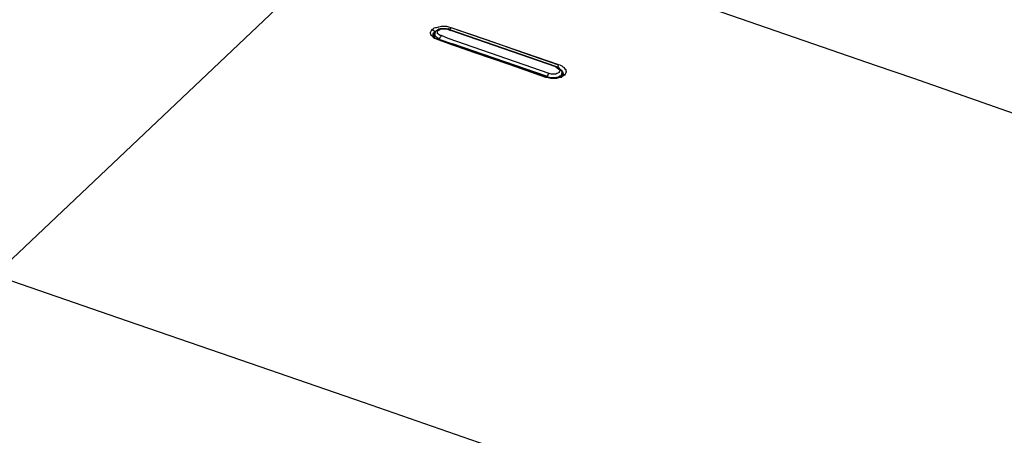
# Model space of a CAD drawing. Units: inches. Extents: x -2049 to 3731, y -2296 to 3484.
# Drawn here: x 1322 to 1398, y 970 to 1002 of the extents above; entities that cross this region are included whole.
import ezdxf

# ---------------------------------------------------------------- set-up
doc = ezdxf.new("R2010")
doc.units = ezdxf.units.IN
doc.header["$MEASUREMENT"] = 0
doc.layers.add('Layer 1', color=7, linetype='Continuous')

msp = doc.modelspace()

# ---------------------------------------------------------------- linework, layer by layer
at = {"layer": 'Layer 1', "color": 7, "lineweight": 25, "true_color": 0xffffff}
for points in [[(1387.829, 998.333), (1368.906, 1004.895)], [(1275.815, 940.337), (1343.083, 1004.133)], [(1353.539, 1000.958), (1353.497, 1000.916)], [(1353.751, 1000.492), (1353.624, 1000.619), (1353.581, 1000.661), (1353.539, 1000.746), (1353.497, 1000.831), (1353.497, 1000.916)], [(1353.539, 1000.958), (1353.581, 1001.043), (1353.624, 1001.127)], [(1353.624, 1001.127), (1353.708, 1001.17), (1353.794, 1001.254), (1353.878, 1001.297), (1353.963, 1001.297), (1354.132, 1001.339), (1354.343, 1001.381), (1354.724, 1001.381), (1354.894, 1001.339), (1355.063, 1001.297)], [(1353.624, 1001.127), (1353.708, 1001.085), (1353.751, 1001.043), (1353.794, 1000.958), (1353.794, 1000.916)], [(1353.794, 1000.916), (1353.751, 1000.874)], [(1353.794, 1000.916), (1353.835, 1000.958)], [(1353.794, 1000.916), (1353.794, 1000.577)], [(1353.835, 1000.831), (1353.878, 1000.916), (1353.878, 1001), (1353.963, 1001.043), (1354.005, 1001.085), (1354.132, 1001.17), (1354.259, 1001.212), (1354.724, 1001.212), (1354.852, 1001.17)], [(1353.92, 1000.958), (1353.835, 1000.958)], [(1354.132, 1000.746), (1354.089, 1000.789), (1354.047, 1000.831), (1354.047, 1001), (1354.089, 1001.043), (1354.132, 1001.085), (1354.217, 1001.127), (1354.259, 1001.17), (1354.724, 1001.17), (1354.852, 1001.127)], [(1354.894, 1001.17), (1354.852, 1001.17)], [(1354.894, 1001.17), (1354.852, 1001.127)], [(1354.852, 1001.127), (1355.063, 1001.043)], [(1354.894, 1001.17), (1355.063, 1001.085)], [(1354.894, 1001.17), (1355.063, 1001.085)], [(1355.063, 1001.297), (1355.021, 1001.212), (1354.978, 1001.127)], [(1355.063, 1001.297), (1363.276, 998.461)], [(1355.063, 1001.297), (1357.857, 1000.323), (1360.609, 999.349)], [(1363.149, 998.291), (1355.063, 1001.085)], [(1363.149, 998.249), (1355.063, 1001.043)], [(1353.708, 1000.704), (1353.708, 1000.789), (1353.751, 1000.874)], [(1353.708, 1000.619), (1353.708, 1000.704)], [(1353.878, 1000.45), (1353.708, 1000.619)], [(1353.751, 1000.492), (1353.794, 1000.45)], [(1353.835, 1000.789), (1353.794, 1000.535)], [(1354.089, 1000.323), (1353.92, 1000.407), (1353.794, 1000.45)], [(1353.835, 1000.831), (1353.835, 1000.789)], [(1353.835, 1000.789), (1353.835, 1000.746)], [(1354.217, 1000.365), (1354.089, 1000.45), (1353.963, 1000.535), (1353.92, 1000.577), (1353.878, 1000.619), (1353.835, 1000.704), (1353.835, 1000.746)], [(1354.132, 1000.365), (1353.878, 1000.45)], [(1354.089, 1000.323), (1354.089, 1000.365), (1354.132, 1000.365)], [(1354.724, 1000.111), (1354.089, 1000.323)], [(1356.841, 999.349), (1354.089, 1000.323)], [(1354.132, 1000.746), (1354.174, 1000.746)], [(1356.587, 999.519), (1354.132, 1000.365)], [(1354.343, 1000.661), (1354.259, 1000.661), (1354.174, 1000.746)], [(1354.217, 1000.365), (1354.217, 1000.45), (1354.259, 1000.535), (1354.301, 1000.577), (1354.343, 1000.661)], [(1354.217, 1000.365), (1355.19, 1000.027)], [(1354.217, 1000.365), (1355.19, 1000.027)], [(1354.217, 1000.365), (1354.217, 1000.323)], [(1354.852, 1000.45), (1354.343, 1000.661)], [(1354.852, 1000.45), (1354.343, 1000.661)], [(1362.641, 997.741), (1354.852, 1000.45)], [(1355.147, 999.942), (1354.724, 1000.111)], [(1362.387, 997.486), (1355.147, 999.942)], [(1362.429, 997.529), (1355.19, 1000.027)], [(1359.719, 998.418), (1356.587, 999.519)], [(1362.387, 997.445), (1359.635, 998.418), (1356.841, 999.349)], [(1360.609, 999.349), (1363.36, 998.418)], [(1362.429, 997.486), (1359.719, 998.418)], [(1363.149, 998.249), (1363.276, 998.164), (1363.36, 998.079), (1363.403, 998.037), (1363.445, 997.995), (1363.445, 997.91), (1363.403, 997.868), (1363.403, 997.825), (1363.36, 997.783), (1363.233, 997.741), (1363.149, 997.698), (1362.81, 997.698), (1362.641, 997.741)], [(1363.149, 998.291), (1363.191, 998.249)], [(1363.191, 998.249), (1363.149, 998.249)], [(1363.191, 998.249), (1363.36, 998.206), (1363.403, 998.122), (1363.487, 998.079), (1363.53, 998.037), (1363.572, 997.952), (1363.614, 997.868), (1363.614, 997.783)], [(1363.276, 998.461), (1363.36, 998.418)], [(1363.36, 998.418), (1363.318, 998.333), (1363.276, 998.249)], [(1363.487, 998.376), (1363.36, 998.418)], [(1363.487, 998.376), (1363.614, 998.333), (1363.699, 998.249), (1363.784, 998.206), (1363.826, 998.122), (1363.911, 998.037), (1363.911, 997.952), (1363.953, 997.868), (1363.911, 997.783), (1363.869, 997.698), (1363.826, 997.614)], [(1363.53, 997.995), (1363.614, 997.952), (1363.657, 997.868), (1363.699, 997.783), (1363.741, 997.698)], [(1390.708, 997.36), (1387.829, 998.333)], [(1390.708, 997.36), (1387.829, 998.333)], [(1362.387, 997.445), (1362.387, 997.486), (1362.429, 997.486)], [(1363.572, 997.445), (1363.36, 997.402), (1363.191, 997.36), (1362.768, 997.36), (1362.556, 997.402), (1362.387, 997.445)], [(1362.429, 997.529), (1362.514, 997.486)], [(1363.149, 997.402), (1362.768, 997.402), (1362.429, 997.486)], [(1363.53, 997.571), (1363.487, 997.529), (1363.445, 997.529), (1363.318, 997.445), (1363.191, 997.445), (1363.022, 997.402), (1362.768, 997.402), (1362.641, 997.445), (1362.514, 997.486), (1362.514, 997.571), (1362.556, 997.614), (1362.556, 997.698), (1362.641, 997.741)], [(1362.514, 997.445), (1362.514, 997.486)], [(1363.445, 997.486), (1363.149, 997.402)], [(1363.657, 997.571), (1363.445, 997.486)], [(1363.572, 997.614), (1363.53, 997.571)], [(1363.614, 997.741), (1363.614, 997.698), (1363.572, 997.656)], [(1363.572, 997.614), (1363.572, 997.656)], [(1363.572, 997.445), (1363.614, 997.486), (1363.657, 997.529)], [(1363.614, 997.741), (1363.614, 997.783)], [(1363.614, 997.741), (1363.614, 997.571)], [(1363.657, 997.571), (1363.657, 997.614)], [(1363.699, 997.614), (1363.657, 997.571)], [(1363.657, 997.571), (1363.657, 997.614)], [(1363.826, 997.614), (1363.741, 997.571), (1363.657, 997.529)], [(1363.826, 997.614), (1363.699, 997.614), (1363.657, 997.571)], [(1363.741, 997.698), (1363.699, 997.656), (1363.699, 997.614)], [(1363.741, 997.698), (1363.741, 997.741)], [(1426.776, 984.66), (1390.708, 997.36)], [(1319.969, 982.205), (1329.409, 978.945), (1338.891, 975.685), (1348.332, 972.425), (1357.773, 969.124), (1367.213, 965.779), (1376.653, 962.477), (1386.051, 959.091), (1395.491, 955.704)]]:
    msp.add_lwpolyline(points, dxfattribs=at)

doc.saveas('drawing.dxf')
